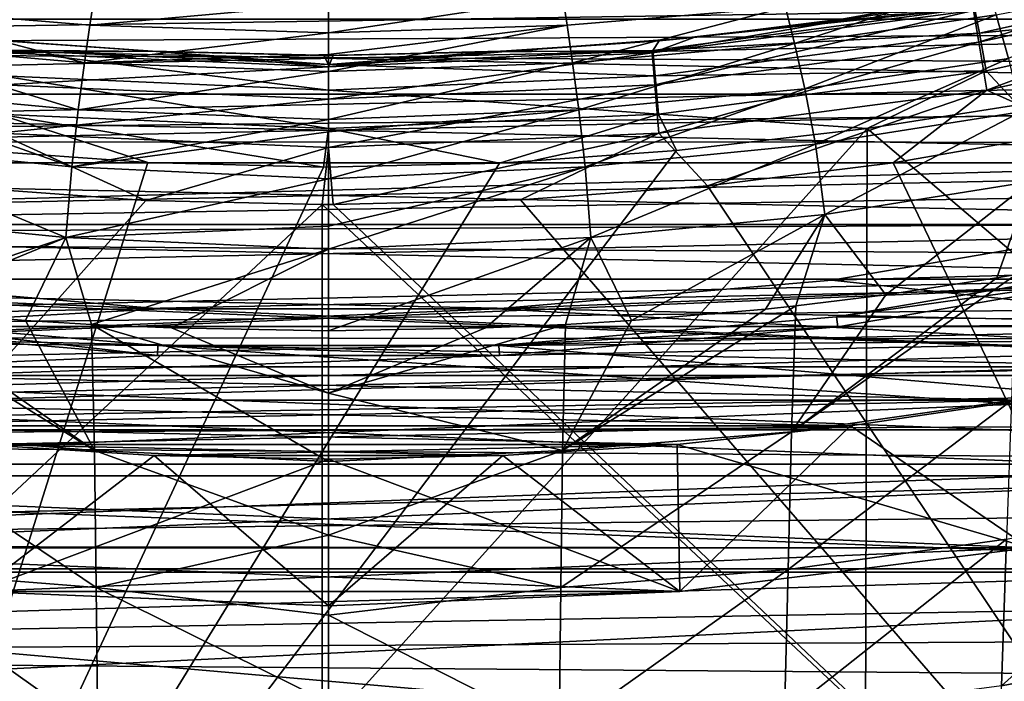
# Model space of a CAD drawing. Units: millimetres. Extents: x -41 to 72, y -74 to 92.
# Drawn here: x 14 to 21, y 6 to 11 of the extents above; entities that cross this region are included whole.
import ezdxf

# ---------------------------------------------------------------- set-up
doc = ezdxf.new("R2010")
doc.units = ezdxf.units.MM
doc.header["$LTSCALE"] = 37.608693
for name, color, linetype in [('1966', 7, 'CONTINUOUS'), ('1971', 7, 'CONTINUOUS'), ('1976', 7, 'CONTINUOUS'), ('2041', 7, 'CONTINUOUS'), ('2044', 7, 'CONTINUOUS'), ('2317', 7, 'CONTINUOUS'), ('2343', 7, 'CONTINUOUS'), ('2345', 7, 'CONTINUOUS'), ('2520', 7, 'CONTINUOUS'), ('2523', 7, 'CONTINUOUS'), ('455', 7, 'CONTINUOUS'), ('458', 7, 'CONTINUOUS'), ('460', 7, 'CONTINUOUS'), ('463', 7, 'CONTINUOUS'), ('470', 7, 'CONTINUOUS'), ('471', 7, 'CONTINUOUS'), ('472', 7, 'CONTINUOUS'), ('473', 7, 'CONTINUOUS'), ('474', 7, 'CONTINUOUS'), ('48', 7, 'CONTINUOUS'), ('49', 7, 'CONTINUOUS'), ('91', 7, 'CONTINUOUS')]:
    doc.layers.add(name, color=color, linetype=linetype)

msp = doc.modelspace()

# ---------------------------------------------------------------- linework, layer by layer
at = {"layer": '1966', "linetype": 'Continuous'}
for points in [[(14.3737, 10.956, 79.5779), (12.8854, 11.0786, 79.5583), (14.4027, 11.1464, 78.6605), (14.3737, 10.956, 79.5779)], [(16, 11.1011, 78.6967), (14.3737, 10.956, 79.5779), (14.4027, 11.1464, 78.6605), (16, 11.1011, 78.6967)], [(14.3372, 10.7004, 80.4785), (12.8243, 10.8327, 80.4664), (12.8854, 11.0786, 79.5583), (14.3372, 10.7004, 80.4785)], [(14.3737, 10.956, 79.5779), (14.3372, 10.7004, 80.4785), (12.8854, 11.0786, 79.5583), (14.3737, 10.956, 79.5779)], [(16, 11.1011, 78.6967), (16, 10.9046, 79.6144), (14.3737, 10.956, 79.5779), (16, 11.1011, 78.6967)], [(16, 10.9046, 79.6144), (14.3372, 10.7004, 80.4785), (14.3737, 10.956, 79.5779), (16, 10.9046, 79.6144)], [(16, 10.9046, 79.6144), (16, 10.7558, 80.1531), (14.3372, 10.7004, 80.4785), (16, 10.9046, 79.6144)], [(14.2954, 10.3797, 81.3607), (12.7545, 10.5232, 81.3567), (12.8243, 10.8327, 80.4664), (14.2954, 10.3797, 81.3607)], [(14.3372, 10.7004, 80.4785), (14.2954, 10.3797, 81.3607), (12.8243, 10.8327, 80.4664), (14.3372, 10.7004, 80.4785)], [(16, 10.7558, 80.1531), (16, 10.6414, 80.5164), (14.3372, 10.7004, 80.4785), (16, 10.7558, 80.1531)], [(16, 10.6414, 80.5164), (14.2954, 10.3797, 81.3607), (14.3372, 10.7004, 80.4785), (16, 10.6414, 80.5164)], [(16, 10.6414, 80.5164), (16, 10.3139, 81.3942), (14.2954, 10.3797, 81.3607), (16, 10.6414, 80.5164)], [(14.2511, 9.9921, 82.2095), (12.6812, 10.1463, 82.2173), (12.7545, 10.5232, 81.3567), (14.2511, 9.9921, 82.2095)], [(14.2954, 10.3797, 81.3607), (14.2511, 9.9921, 82.2095), (12.7545, 10.5232, 81.3567), (14.2954, 10.3797, 81.3607)], [(16, 10.3139, 81.3942), (14.2511, 9.9921, 82.2095), (14.2954, 10.3797, 81.3607), (16, 10.3139, 81.3942)], [(16, 10.3139, 81.3942), (16, 10.2298, 81.5903), (14.2511, 9.9921, 82.2095), (16, 10.3139, 81.3942)], [(16, 10.2298, 81.5903), (16, 9.9094, 82.2557), (14.2511, 9.9921, 82.2095), (16, 10.2298, 81.5903)], [(14.2116, 9.5096, 83.0525), (12.6178, 9.6672, 83.0807), (12.6812, 10.1463, 82.2173), (14.2116, 9.5096, 83.0525)], [(14.2511, 9.9921, 82.2095), (14.2116, 9.5096, 83.0525), (12.6812, 10.1463, 82.2173), (14.2511, 9.9921, 82.2095)], [(16, 9.9094, 82.2557), (14.2116, 9.5096, 83.0525), (14.2511, 9.9921, 82.2095), (16, 9.9094, 82.2557)], [(16, 9.9094, 82.2557), (16, 9.5873, 82.8238), (14.2116, 9.5096, 83.0525), (16, 9.9094, 82.2557)], [(12.6178, 9.6672, 83.0807), (14.2116, 9.5096, 83.0525), (12.8158, 9.0444, 83.9373), (12.6178, 9.6672, 83.0807)], [(16, 9.5873, 82.8238), (16, 9.4308, 83.0731), (14.2116, 9.5096, 83.0525), (16, 9.5873, 82.8238)], [(12.8158, 9.0444, 83.9373), (14.2116, 9.5096, 83.0525), (13.0218, 9.0224, 83.9279), (12.8158, 9.0444, 83.9373)], [(13.0218, 9.0224, 83.9279), (14.2116, 9.5096, 83.0525), (13.9366, 8.9451, 83.8927), (13.0218, 9.0224, 83.9279)], [(13.9366, 8.9451, 83.8927), (14.2116, 9.5096, 83.0525), (14.3859, 8.918, 83.8802), (13.9366, 8.9451, 83.8927)], [(14.2116, 9.5096, 83.0525), (16, 9.4308, 83.0731), (14.3859, 8.918, 83.8802), (14.2116, 9.5096, 83.0525)], [(14.3859, 8.918, 83.8802), (16, 9.4308, 83.0731), (14.9311, 8.8941, 83.8696), (14.3859, 8.918, 83.8802)], [(16, 9.4308, 83.0731), (16, 8.8736, 83.8638), (14.9311, 8.8941, 83.8696), (16, 9.4308, 83.0731)]]:
    msp.add_3dface(points, dxfattribs=at)
at = {"layer": '1971', "linetype": 'Continuous'}
for points in [[(12.8158, 9.0444, 83.9373), (13.0218, 9.0224, 83.9279), (14.405, 8.0603, 84.8745), (12.8158, 9.0444, 83.9373)], [(12.8158, 9.0444, 83.9373), (14.405, 8.0603, 84.8745), (12.8444, 8.1864, 84.9333), (12.8158, 9.0444, 83.9373)], [(13.0218, 9.0224, 83.9279), (13.9366, 8.9451, 83.8927), (14.405, 8.0603, 84.8745), (13.0218, 9.0224, 83.9279)], [(13.9366, 8.9451, 83.8927), (14.3859, 8.918, 83.8802), (14.405, 8.0603, 84.8745), (13.9366, 8.9451, 83.8927)], [(16, 8.4491, 84.3838), (16, 7.984, 84.8904), (14.3859, 8.918, 83.8802), (16, 8.4491, 84.3838)], [(16, 8.4491, 84.3838), (14.3859, 8.918, 83.8802), (14.9311, 8.8941, 83.8696), (16, 8.4491, 84.3838)], [(14.3859, 8.918, 83.8802), (16, 7.984, 84.8904), (14.405, 8.0603, 84.8745), (14.3859, 8.918, 83.8802)], [(16, 8.8736, 83.8638), (16, 8.4491, 84.3838), (14.9311, 8.8941, 83.8696), (16, 8.8736, 83.8638)], [(14.405, 8.0603, 84.8745), (14.4171, 7.1268, 85.7458), (12.8444, 8.1864, 84.9333), (14.405, 8.0603, 84.8745)], [(12.8444, 8.1864, 84.9333), (14.4171, 7.1268, 85.7458), (12.868, 7.2493, 85.8076), (12.8444, 8.1864, 84.9333)], [(16, 7.984, 84.8904), (16, 7.4819, 85.3776), (14.405, 8.0603, 84.8745), (16, 7.984, 84.8904)], [(14.405, 8.0603, 84.8745), (16, 7.4819, 85.3776), (14.4171, 7.1268, 85.7458), (14.405, 8.0603, 84.8745)], [(16, 7.4819, 85.3776), (16, 6.9368, 85.8495), (14.4171, 7.1268, 85.7458), (16, 7.4819, 85.3776)], [(14.4171, 7.1268, 85.7458), (14.4294, 6.1412, 86.5009), (12.868, 7.2493, 85.8076), (14.4171, 7.1268, 85.7458)], [(12.868, 7.2493, 85.8076), (14.4294, 6.1412, 86.5009), (12.8921, 6.2582, 86.5656), (12.868, 7.2493, 85.8076)], [(16, 6.9368, 85.8495), (16, 6.3421, 86.3083), (14.4171, 7.1268, 85.7458), (16, 6.9368, 85.8495)], [(14.4171, 7.1268, 85.7458), (16, 6.3421, 86.3083), (14.4294, 6.1412, 86.5009), (14.4171, 7.1268, 85.7458)]]:
    msp.add_3dface(points, dxfattribs=at)
at = {"layer": '1976', "linetype": 'Continuous'}
for points in [[(4.0603, 10.8019, 93.7627), (27.9612, 11.4162, 93.7573), (4.0386, 11.4195, 93.7573), (4.0603, 10.8019, 93.7627)], [(27.9526, 11.1702, 93.7595), (27.9612, 11.4162, 93.7573), (4.0603, 10.8019, 93.7627), (27.9526, 11.1702, 93.7595)], [(27.9439, 10.9214, 93.7616), (27.9526, 11.1702, 93.7595), (4.0603, 10.8019, 93.7627), (27.9439, 10.9214, 93.7616)], [(27.9351, 10.6696, 93.7638), (27.9439, 10.9214, 93.7616), (4.0603, 10.8019, 93.7627), (27.9351, 10.6696, 93.7638)], [(4.0827, 10.1646, 93.7682), (27.9351, 10.6696, 93.7638), (4.0603, 10.8019, 93.7627), (4.0827, 10.1646, 93.7682)], [(27.9261, 10.4147, 93.7661), (27.9351, 10.6696, 93.7638), (4.0827, 10.1646, 93.7682), (27.9261, 10.4147, 93.7661)], [(27.917, 10.1565, 93.7683), (27.9261, 10.4147, 93.7661), (4.0827, 10.1646, 93.7682), (27.917, 10.1565, 93.7683)], [(4.1058, 9.5089, 93.774), (27.917, 10.1565, 93.7683), (4.0827, 10.1646, 93.7682), (4.1058, 9.5089, 93.774)], [(27.9078, 9.8947, 93.7706), (27.917, 10.1565, 93.7683), (4.1058, 9.5089, 93.774), (27.9078, 9.8947, 93.7706)], [(27.8985, 9.6297, 93.7729), (27.9078, 9.8947, 93.7706), (4.1058, 9.5089, 93.774), (27.8985, 9.6297, 93.7729)], [(27.889, 9.3616, 93.7753), (27.8985, 9.6297, 93.7729), (4.1058, 9.5089, 93.774), (27.889, 9.3616, 93.7753)], [(4.1297, 8.8336, 93.7799), (27.889, 9.3616, 93.7753), (4.1058, 9.5089, 93.774), (4.1297, 8.8336, 93.7799)], [(27.8794, 9.0904, 93.7776), (27.889, 9.3616, 93.7753), (4.1297, 8.8336, 93.7799), (27.8794, 9.0904, 93.7776)], [(27.8697, 8.8159, 93.78), (27.8794, 9.0904, 93.7776), (4.1297, 8.8336, 93.7799), (27.8697, 8.8159, 93.78)], [(4.1545, 8.1353, 93.786), (27.8697, 8.8159, 93.78), (4.1297, 8.8336, 93.7799), (4.1545, 8.1353, 93.786)], [(27.8598, 8.5378, 93.7824), (27.8697, 8.8159, 93.78), (4.1545, 8.1353, 93.786), (27.8598, 8.5378, 93.7824)], [(27.8498, 8.2561, 93.7849), (27.8598, 8.5378, 93.7824), (4.1545, 8.1353, 93.786), (27.8498, 8.2561, 93.7849)], [(27.8396, 7.9704, 93.7874), (27.8498, 8.2561, 93.7849), (4.1545, 8.1353, 93.786), (27.8396, 7.9704, 93.7874)], [(4.1803, 7.4146, 93.7922), (27.8396, 7.9704, 93.7874), (4.1545, 8.1353, 93.786), (4.1803, 7.4146, 93.7922)], [(27.8292, 7.6808, 93.7899), (27.8396, 7.9704, 93.7874), (4.1803, 7.4146, 93.7922), (27.8292, 7.6808, 93.7899)], [(27.8188, 7.3877, 93.7925), (27.8292, 7.6808, 93.7899), (4.1803, 7.4146, 93.7922), (27.8188, 7.3877, 93.7925)], [(4.2069, 6.6712, 93.7987), (27.8188, 7.3877, 93.7925), (4.1803, 7.4146, 93.7922), (4.2069, 6.6712, 93.7987)], [(27.8081, 7.0911, 93.7951), (27.8188, 7.3877, 93.7925), (4.2069, 6.6712, 93.7987), (27.8081, 7.0911, 93.7951)], [(27.7974, 6.7908, 93.7977), (27.8081, 7.0911, 93.7951), (4.2069, 6.6712, 93.7987), (27.7974, 6.7908, 93.7977)], [(27.7865, 6.4866, 93.8003), (27.7974, 6.7908, 93.7977), (4.2069, 6.6712, 93.7987), (27.7865, 6.4866, 93.8003)], [(4.2346, 5.9017, 93.8054), (27.7865, 6.4866, 93.8003), (4.2069, 6.6712, 93.7987), (4.2346, 5.9017, 93.8054)]]:
    msp.add_3dface(points, dxfattribs=at)
at = {"layer": '2041', "linetype": 'Continuous'}
for points in [[(20.5524, 9.2357, 84.015), (20.6862, 9.2585, 84.0243), (19.1556, 8.1864, 84.9333), (20.5524, 9.2357, 84.015)], [(19.1556, 8.1864, 84.9333), (20.6862, 9.2585, 84.0243), (20.6529, 8.399, 85.026), (19.1556, 8.1864, 84.9333)], [(19.7983, 9.1205, 83.9687), (20.5524, 9.2357, 84.015), (19.1556, 8.1864, 84.9333), (19.7983, 9.1205, 83.9687)], [(19.1842, 9.0444, 83.9373), (19.7983, 9.1205, 83.9687), (19.1556, 8.1864, 84.9333), (19.1842, 9.0444, 83.9373)], [(18.9782, 9.0224, 83.9279), (19.1842, 9.0444, 83.9373), (17.595, 8.0603, 84.8745), (18.9782, 9.0224, 83.9279)], [(17.595, 8.0603, 84.8745), (19.1842, 9.0444, 83.9373), (19.1556, 8.1864, 84.9333), (17.595, 8.0603, 84.8745)], [(18.0634, 8.9451, 83.8927), (18.9782, 9.0224, 83.9279), (17.595, 8.0603, 84.8745), (18.0634, 8.9451, 83.8927)], [(17.6141, 8.918, 83.8802), (18.0634, 8.9451, 83.8927), (17.595, 8.0603, 84.8745), (17.6141, 8.918, 83.8802)], [(17.0689, 8.8941, 83.8696), (17.6141, 8.918, 83.8802), (16, 8.4491, 84.3838), (17.0689, 8.8941, 83.8696)], [(17.6141, 8.918, 83.8802), (17.595, 8.0603, 84.8745), (16, 8.4491, 84.3838), (17.6141, 8.918, 83.8802)], [(16, 8.8736, 83.8638), (17.0689, 8.8941, 83.8696), (16, 8.4491, 84.3838), (16, 8.8736, 83.8638)], [(16, 8.4491, 84.3838), (17.595, 8.0603, 84.8745), (16, 7.984, 84.8904), (16, 8.4491, 84.3838)], [(19.132, 7.2493, 85.8076), (19.1556, 8.1864, 84.9333), (20.6529, 8.399, 85.026), (19.132, 7.2493, 85.8076)], [(20.6189, 7.4557, 85.9056), (19.132, 7.2493, 85.8076), (20.6529, 8.399, 85.026), (20.6189, 7.4557, 85.9056)], [(17.5829, 7.1268, 85.7458), (17.595, 8.0603, 84.8745), (19.1556, 8.1864, 84.9333), (17.5829, 7.1268, 85.7458)], [(19.132, 7.2493, 85.8076), (17.5829, 7.1268, 85.7458), (19.1556, 8.1864, 84.9333), (19.132, 7.2493, 85.8076)], [(17.595, 8.0603, 84.8745), (17.5829, 7.1268, 85.7458), (16, 7.4819, 85.3776), (17.595, 8.0603, 84.8745)], [(16, 7.984, 84.8904), (17.595, 8.0603, 84.8745), (16, 7.4819, 85.3776), (16, 7.984, 84.8904)], [(20.5842, 6.4551, 86.6683), (20.6189, 7.4557, 85.9056), (22.0181, 7.7367, 86.0387), (20.5842, 6.4551, 86.6683)], [(21.9743, 6.7229, 86.807), (20.5842, 6.4551, 86.6683), (22.0181, 7.7367, 86.0387), (21.9743, 6.7229, 86.807)], [(16, 7.4819, 85.3776), (17.5829, 7.1268, 85.7458), (16, 6.9368, 85.8495), (16, 7.4819, 85.3776)], [(19.1079, 6.2582, 86.5656), (19.132, 7.2493, 85.8076), (20.6189, 7.4557, 85.9056), (19.1079, 6.2582, 86.5656)], [(20.5842, 6.4551, 86.6683), (19.1079, 6.2582, 86.5656), (20.6189, 7.4557, 85.9056), (20.5842, 6.4551, 86.6683)], [(17.5706, 6.1412, 86.5009), (17.5829, 7.1268, 85.7458), (19.132, 7.2493, 85.8076), (17.5706, 6.1412, 86.5009)], [(19.1079, 6.2582, 86.5656), (17.5706, 6.1412, 86.5009), (19.132, 7.2493, 85.8076), (19.1079, 6.2582, 86.5656)], [(17.5829, 7.1268, 85.7458), (17.5706, 6.1412, 86.5009), (16, 6.9368, 85.8495), (17.5829, 7.1268, 85.7458)], [(16, 6.9368, 85.8495), (17.5706, 6.1412, 86.5009), (16, 6.3421, 86.3083), (16, 6.9368, 85.8495)], [(20.5495, 5.42, 87.321), (20.5842, 6.4551, 86.6683), (21.9743, 6.7229, 86.807), (20.5495, 5.42, 87.321)], [(21.9303, 5.6709, 87.4633), (20.5495, 5.42, 87.321), (21.9743, 6.7229, 86.807), (21.9303, 5.6709, 87.4633)]]:
    msp.add_3dface(points, dxfattribs=at)
at = {"layer": '2044', "linetype": 'Continuous'}
for points in [[(21.7994, 11.2731, 80.4815), (20.6324, 10.7301, 81.3694), (20.5496, 11.0265, 80.4678), (21.7994, 11.2731, 80.4815)], [(20.4772, 11.2609, 79.5494), (19.1757, 10.8327, 80.4664), (19.1146, 11.0786, 79.5583), (20.4772, 11.2609, 79.5494)], [(20.5496, 11.0265, 80.4678), (19.1757, 10.8327, 80.4664), (20.4772, 11.2609, 79.5494), (20.5496, 11.0265, 80.4678)], [(17.6263, 10.956, 79.5779), (16, 10.9046, 79.6144), (17.5973, 11.1464, 78.6605), (17.6263, 10.956, 79.5779)], [(16, 10.9046, 79.6144), (16, 11.1011, 78.6967), (17.5973, 11.1464, 78.6605), (16, 10.9046, 79.6144)], [(19.1146, 11.0786, 79.5583), (17.6263, 10.956, 79.5779), (17.5973, 11.1464, 78.6605), (19.1146, 11.0786, 79.5583)], [(19.1146, 11.0786, 79.5583), (17.6628, 10.7004, 80.4785), (17.6263, 10.956, 79.5779), (19.1146, 11.0786, 79.5583)], [(19.1757, 10.8327, 80.4664), (17.6628, 10.7004, 80.4785), (19.1146, 11.0786, 79.5583), (19.1757, 10.8327, 80.4664)], [(20.5496, 11.0265, 80.4678), (19.2455, 10.5232, 81.3567), (19.1757, 10.8327, 80.4664), (20.5496, 11.0265, 80.4678)], [(20.6324, 10.7301, 81.3694), (19.2455, 10.5232, 81.3567), (20.5496, 11.0265, 80.4678), (20.6324, 10.7301, 81.3694)], [(17.6628, 10.7004, 80.4785), (16, 10.6414, 80.5164), (17.6263, 10.956, 79.5779), (17.6628, 10.7004, 80.4785)], [(16, 10.6414, 80.5164), (16, 10.7558, 80.1531), (17.6263, 10.956, 79.5779), (16, 10.6414, 80.5164)], [(17.6263, 10.956, 79.5779), (16, 10.7558, 80.1531), (16, 10.9046, 79.6144), (17.6263, 10.956, 79.5779)], [(19.1757, 10.8327, 80.4664), (17.7046, 10.3797, 81.3607), (17.6628, 10.7004, 80.4785), (19.1757, 10.8327, 80.4664)], [(19.2455, 10.5232, 81.3567), (17.7046, 10.3797, 81.3607), (19.1757, 10.8327, 80.4664), (19.2455, 10.5232, 81.3567)], [(17.7046, 10.3797, 81.3607), (16, 10.3139, 81.3942), (17.6628, 10.7004, 80.4785), (17.7046, 10.3797, 81.3607)], [(16, 10.3139, 81.3942), (16, 10.6414, 80.5164), (17.6628, 10.7004, 80.4785), (16, 10.3139, 81.3942)], [(20.6324, 10.7301, 81.3694), (19.3188, 10.1463, 82.2173), (19.2455, 10.5232, 81.3567), (20.6324, 10.7301, 81.3694)], [(20.718, 10.3656, 82.2449), (19.3188, 10.1463, 82.2173), (20.6324, 10.7301, 81.3694), (20.718, 10.3656, 82.2449)], [(19.2455, 10.5232, 81.3567), (17.7489, 9.9921, 82.2095), (17.7046, 10.3797, 81.3607), (19.2455, 10.5232, 81.3567)], [(19.3188, 10.1463, 82.2173), (17.7489, 9.9921, 82.2095), (19.2455, 10.5232, 81.3567), (19.3188, 10.1463, 82.2173)], [(17.7489, 9.9921, 82.2095), (16, 9.9094, 82.2557), (17.7046, 10.3797, 81.3607), (17.7489, 9.9921, 82.2095)], [(16, 9.9094, 82.2557), (16, 10.2298, 81.5903), (17.7046, 10.3797, 81.3607), (16, 9.9094, 82.2557)], [(17.7046, 10.3797, 81.3607), (16, 10.2298, 81.5903), (16, 10.3139, 81.3942), (17.7046, 10.3797, 81.3607)], [(20.718, 10.3656, 82.2449), (19.3822, 9.6672, 83.0807), (19.3188, 10.1463, 82.2173), (20.718, 10.3656, 82.2449)], [(20.7882, 9.8905, 83.1315), (19.3822, 9.6672, 83.0807), (20.718, 10.3656, 82.2449), (20.7882, 9.8905, 83.1315)], [(19.3188, 10.1463, 82.2173), (17.7884, 9.5096, 83.0525), (17.7489, 9.9921, 82.2095), (19.3188, 10.1463, 82.2173)], [(19.3822, 9.6672, 83.0807), (17.7884, 9.5096, 83.0525), (19.3188, 10.1463, 82.2173), (19.3822, 9.6672, 83.0807)], [(17.7884, 9.5096, 83.0525), (16, 9.4308, 83.0731), (17.7489, 9.9921, 82.2095), (17.7884, 9.5096, 83.0525)], [(16, 9.4308, 83.0731), (16, 9.5873, 82.8238), (17.7489, 9.9921, 82.2095), (16, 9.4308, 83.0731)], [(17.7489, 9.9921, 82.2095), (16, 9.5873, 82.8238), (16, 9.9094, 82.2557), (17.7489, 9.9921, 82.2095)], [(20.7882, 9.8905, 83.1315), (19.7983, 9.1205, 83.9687), (19.3822, 9.6672, 83.0807), (20.7882, 9.8905, 83.1315)], [(20.5524, 9.2357, 84.015), (19.7983, 9.1205, 83.9687), (20.7882, 9.8905, 83.1315), (20.5524, 9.2357, 84.015)], [(20.6862, 9.2585, 84.0243), (20.5524, 9.2357, 84.015), (20.7882, 9.8905, 83.1315), (20.6862, 9.2585, 84.0243)], [(19.3822, 9.6672, 83.0807), (18.0634, 8.9451, 83.8927), (17.7884, 9.5096, 83.0525), (19.3822, 9.6672, 83.0807)], [(18.9782, 9.0224, 83.9279), (18.0634, 8.9451, 83.8927), (19.3822, 9.6672, 83.0807), (18.9782, 9.0224, 83.9279)], [(19.1842, 9.0444, 83.9373), (18.9782, 9.0224, 83.9279), (19.3822, 9.6672, 83.0807), (19.1842, 9.0444, 83.9373)], [(19.7983, 9.1205, 83.9687), (19.1842, 9.0444, 83.9373), (19.3822, 9.6672, 83.0807), (19.7983, 9.1205, 83.9687)], [(17.0689, 8.8941, 83.8696), (16, 8.8736, 83.8638), (17.7884, 9.5096, 83.0525), (17.0689, 8.8941, 83.8696)], [(17.7884, 9.5096, 83.0525), (16, 8.8736, 83.8638), (16, 9.4308, 83.0731), (17.7884, 9.5096, 83.0525)], [(17.6141, 8.918, 83.8802), (17.0689, 8.8941, 83.8696), (17.7884, 9.5096, 83.0525), (17.6141, 8.918, 83.8802)], [(18.0634, 8.9451, 83.8927), (17.6141, 8.918, 83.8802), (17.7884, 9.5096, 83.0525), (18.0634, 8.9451, 83.8927)]]:
    msp.add_3dface(points, dxfattribs=at)
at = {"layer": '2317', "linetype": 'Continuous'}
for points in [[(20.6955, 10.4129, 21.5382), (19.6695, 10.2519, 21.5479), (27.0313, 3.9842, 21.4127), (20.6955, 10.4129, 21.5382)], [(18.3703, 10.1026, 21.5567), (12.2608, 2.0373, 21.5189), (19.6695, 10.2519, 21.5479), (18.3703, 10.1026, 21.5567)], [(19.6695, 10.2519, 21.5479), (12.2608, 2.0373, 21.5189), (19.6464, 2.0259, 21.5196), (19.6695, 10.2519, 21.5479)], [(19.6695, 10.2519, 21.5479), (19.6464, 2.0259, 21.5196), (27.0313, 3.9842, 21.4127), (19.6695, 10.2519, 21.5479)], [(13.5666, 10.1083, 21.5564), (12.2608, 2.0373, 21.5189), (14.7695, 10.0203, 21.5613), (13.5666, 10.1083, 21.5564)], [(17.1649, 10.0175, 21.5615), (12.2608, 2.0373, 21.5189), (18.3703, 10.1026, 21.5567), (17.1649, 10.0175, 21.5615)], [(14.7695, 10.0203, 21.5613), (12.2608, 2.0373, 21.5189), (15.9667, 9.9884, 21.563), (14.7695, 10.0203, 21.5613)], [(15.9667, 9.9884, 21.563), (12.2608, 2.0373, 21.5189), (17.1649, 10.0175, 21.5615), (15.9667, 9.9884, 21.563)]]:
    msp.add_3dface(points, dxfattribs=at)
at = {"layer": '2343', "linetype": 'Continuous'}
for points in [[(21.1031, 10.236, 18.9938), (23.2416, 2.9124, 18.9424), (19.8481, 10.0182, 19.0065), (21.1031, 10.236, 18.9938)], [(19.8481, 10.0182, 19.0065), (23.2416, 2.9124, 18.9424), (18.5824, 9.8615, 19.0156), (19.8481, 10.0182, 19.0065)], [(18.5824, 9.8615, 19.0156), (23.2416, 2.9124, 18.9424), (17.3092, 9.7665, 19.0212), (18.5824, 9.8615, 19.0156)], [(14.7559, 9.7633, 19.0214), (8.6742, 2.9323, 18.9411), (13.4825, 9.8552, 19.016), (14.7559, 9.7633, 19.0214)], [(15.9579, 9.7339, 19.0231), (8.6742, 2.9323, 18.9411), (14.7559, 9.7633, 19.0214), (15.9579, 9.7339, 19.0231)], [(15.9579, 1.9875, 18.9939), (8.6742, 2.9323, 18.9411), (15.9579, 9.7339, 19.0231), (15.9579, 1.9875, 18.9939)], [(15.9579, 1.9875, 18.9939), (15.9579, 9.7339, 19.0231), (23.2416, 2.9124, 18.9424), (15.9579, 1.9875, 18.9939)], [(23.2416, 2.9124, 18.9424), (15.9579, 9.7339, 19.0231), (16.0326, 9.7339, 19.0231), (23.2416, 2.9124, 18.9424)], [(17.3092, 9.7665, 19.0212), (23.2416, 2.9124, 18.9424), (16.0326, 9.7339, 19.0231), (17.3092, 9.7665, 19.0212)]]:
    msp.add_3dface(points, dxfattribs=at)
at = {"layer": '2345', "linetype": 'Continuous'}
for points in [[(19.3807, 10.9773, 20.7871), (21.5222, 11.3612, 20.7646), (19.7079, 11.0237, 20.0224), (19.3807, 10.9773, 20.7871)], [(18.4882, 10.8729, 20.0316), (19.3807, 10.9773, 20.7871), (19.7079, 11.0237, 20.0224), (18.4882, 10.8729, 20.0316)], [(18.254, 10.8508, 20.7946), (19.3807, 10.9773, 20.7871), (18.4882, 10.8729, 20.0316), (18.254, 10.8508, 20.7946)], [(17.2615, 10.7815, 20.0372), (18.254, 10.8508, 20.7946), (18.4882, 10.8729, 20.0316), (17.2615, 10.7815, 20.0372)], [(13.5744, 10.8668, 20.032), (13.6847, 10.8564, 20.7942), (14.8012, 10.7785, 20.0374), (13.5744, 10.8668, 20.032)], [(13.6847, 10.8564, 20.7942), (14.8272, 10.7773, 20.7992), (14.8012, 10.7785, 20.0374), (13.6847, 10.8564, 20.7942)], [(17.1092, 10.7744, 20.7994), (18.254, 10.8508, 20.7946), (17.2615, 10.7815, 20.0372), (17.1092, 10.7744, 20.7994)], [(14.8272, 10.7773, 20.7992), (15.9678, 10.75, 20.801), (14.8012, 10.7785, 20.0374), (14.8272, 10.7773, 20.7992)], [(14.8012, 10.7785, 20.0374), (15.9678, 10.75, 20.801), (16.0314, 10.75, 20.0391), (14.8012, 10.7785, 20.0374)], [(15.9678, 10.75, 20.801), (17.1092, 10.7744, 20.7994), (16.0314, 10.75, 20.0391), (15.9678, 10.75, 20.801)], [(16.0314, 10.75, 20.0391), (17.1092, 10.7744, 20.7994), (17.2615, 10.7815, 20.0372), (16.0314, 10.75, 20.0391)]]:
    msp.add_3dface(points, dxfattribs=at)
at = {"layer": '2520', "linetype": 'Continuous'}
for points in [[(21.5222, 11.3612, 20.7646), (19.3807, 10.9773, 20.7871), (20.4016, 11.074, 21.0782), (21.5222, 11.3612, 20.7646)], [(20.4346, 10.9016, 21.3304), (22.6089, 11.3846, 21.302), (20.4016, 11.074, 21.0782), (20.4346, 10.9016, 21.3304)], [(20.4346, 10.9016, 21.3304), (22.6788, 11.1332, 21.4644), (22.6089, 11.3846, 21.302), (20.4346, 10.9016, 21.3304)], [(18.254, 10.8508, 20.7946), (18.2093, 10.785, 21.0954), (20.4016, 11.074, 21.0782), (18.254, 10.8508, 20.7946)], [(18.2093, 10.785, 21.0954), (20.4346, 10.9016, 21.3304), (20.4016, 11.074, 21.0782), (18.2093, 10.785, 21.0954)], [(19.3807, 10.9773, 20.7871), (18.254, 10.8508, 20.7946), (20.4016, 11.074, 21.0782), (19.3807, 10.9773, 20.7871)], [(20.4815, 10.6449, 21.4928), (22.6788, 11.1332, 21.4644), (20.4346, 10.9016, 21.3304), (20.4815, 10.6449, 21.4928)], [(20.4815, 10.6449, 21.4928), (20.6955, 10.4129, 21.5382), (22.6788, 11.1332, 21.4644), (20.4815, 10.6449, 21.4928)], [(18.2259, 10.6103, 21.3477), (20.4346, 10.9016, 21.3304), (18.2093, 10.785, 21.0954), (18.2259, 10.6103, 21.3477)], [(18.2259, 10.6103, 21.3477), (20.4815, 10.6449, 21.4928), (20.4346, 10.9016, 21.3304), (18.2259, 10.6103, 21.3477)], [(14.8272, 10.7773, 20.7992), (13.6847, 10.8564, 20.7942), (13.7906, 10.7851, 21.0954), (14.8272, 10.7773, 20.7992)], [(18.254, 10.8508, 20.7946), (17.1092, 10.7744, 20.7994), (18.2093, 10.785, 21.0954), (18.254, 10.8508, 20.7946)], [(13.774, 10.6103, 21.3477), (15.9999, 10.5128, 21.3535), (13.7906, 10.7851, 21.0954), (13.774, 10.6103, 21.3477)], [(14.8272, 10.7773, 20.7992), (13.7906, 10.7851, 21.0954), (15.9999, 10.6884, 21.1012), (14.8272, 10.7773, 20.7992)], [(13.7906, 10.7851, 21.0954), (15.9999, 10.5128, 21.3535), (15.9999, 10.6884, 21.1012), (13.7906, 10.7851, 21.0954)], [(15.9678, 10.75, 20.801), (14.8272, 10.7773, 20.7992), (15.9999, 10.6884, 21.1012), (15.9678, 10.75, 20.801)], [(17.1092, 10.7744, 20.7994), (15.9678, 10.75, 20.801), (15.9999, 10.6884, 21.1012), (17.1092, 10.7744, 20.7994)], [(17.1092, 10.7744, 20.7994), (15.9999, 10.6884, 21.1012), (18.2093, 10.785, 21.0954), (17.1092, 10.7744, 20.7994)], [(15.9999, 10.6884, 21.1012), (18.2259, 10.6103, 21.3477), (18.2093, 10.785, 21.0954), (15.9999, 10.6884, 21.1012)], [(15.9999, 10.5128, 21.3535), (18.2259, 10.6103, 21.3477), (15.9999, 10.6884, 21.1012), (15.9999, 10.5128, 21.3535)], [(13.7504, 10.3504, 21.5101), (15.9999, 10.2519, 21.5159), (13.774, 10.6103, 21.3477), (13.7504, 10.3504, 21.5101)], [(13.774, 10.6103, 21.3477), (15.9999, 10.2519, 21.5159), (15.9999, 10.5128, 21.3535), (13.774, 10.6103, 21.3477)], [(15.9999, 10.5128, 21.3535), (18.2494, 10.3504, 21.5101), (18.2259, 10.6103, 21.3477), (15.9999, 10.5128, 21.3535)], [(18.2494, 10.3504, 21.5101), (20.4815, 10.6449, 21.4928), (18.2259, 10.6103, 21.3477), (18.2494, 10.3504, 21.5101)], [(18.2494, 10.3504, 21.5101), (19.6695, 10.2519, 21.5479), (20.4815, 10.6449, 21.4928), (18.2494, 10.3504, 21.5101)], [(19.6695, 10.2519, 21.5479), (20.6955, 10.4129, 21.5382), (20.4815, 10.6449, 21.4928), (19.6695, 10.2519, 21.5479)], [(15.9999, 10.2519, 21.5159), (18.2494, 10.3504, 21.5101), (15.9999, 10.5128, 21.3535), (15.9999, 10.2519, 21.5159)], [(13.5666, 10.1083, 21.5564), (14.7695, 10.0203, 21.5613), (13.7504, 10.3504, 21.5101), (13.5666, 10.1083, 21.5564)], [(14.7695, 10.0203, 21.5613), (15.9667, 9.9884, 21.563), (13.7504, 10.3504, 21.5101), (14.7695, 10.0203, 21.5613)], [(13.7504, 10.3504, 21.5101), (15.9667, 9.9884, 21.563), (15.9999, 10.2519, 21.5159), (13.7504, 10.3504, 21.5101)], [(15.9999, 10.2519, 21.5159), (17.1649, 10.0175, 21.5615), (18.2494, 10.3504, 21.5101), (15.9999, 10.2519, 21.5159)], [(17.1649, 10.0175, 21.5615), (18.3703, 10.1026, 21.5567), (18.2494, 10.3504, 21.5101), (17.1649, 10.0175, 21.5615)], [(18.3703, 10.1026, 21.5567), (19.6695, 10.2519, 21.5479), (18.2494, 10.3504, 21.5101), (18.3703, 10.1026, 21.5567)], [(15.9667, 9.9884, 21.563), (17.1649, 10.0175, 21.5615), (15.9999, 10.2519, 21.5159), (15.9667, 9.9884, 21.563)]]:
    msp.add_3dface(points, dxfattribs=at)
at = {"layer": '2523', "linetype": 'Continuous'}
for points in [[(22.5513, 11.5349, 19.5988), (20.4304, 10.8397, 19.2975), (20.3954, 11.0573, 19.6276), (22.5513, 11.5349, 19.5988)], [(22.6036, 11.3208, 19.2688), (20.4304, 10.8397, 19.2975), (22.5513, 11.5349, 19.5988), (22.6036, 11.3208, 19.2688)], [(22.6036, 11.3208, 19.2688), (20.4855, 10.5143, 19.077), (20.4304, 10.8397, 19.2975), (22.6036, 11.3208, 19.2688)], [(22.6858, 11.0012, 19.0483), (20.4855, 10.5143, 19.077), (22.6036, 11.3208, 19.2688), (22.6858, 11.0012, 19.0483)], [(19.7079, 11.0237, 20.0224), (20.3954, 11.0573, 19.6276), (18.2061, 10.7692, 19.6451), (19.7079, 11.0237, 20.0224)], [(20.3954, 11.0573, 19.6276), (18.2237, 10.5496, 19.315), (18.2061, 10.7692, 19.6451), (20.3954, 11.0573, 19.6276)], [(18.4882, 10.8729, 20.0316), (19.7079, 11.0237, 20.0224), (18.2061, 10.7692, 19.6451), (18.4882, 10.8729, 20.0316)], [(20.4304, 10.8397, 19.2975), (18.2237, 10.5496, 19.315), (20.3954, 11.0573, 19.6276), (20.4304, 10.8397, 19.2975)], [(22.6858, 11.0012, 19.0483), (21.1031, 10.236, 18.9938), (20.4855, 10.5143, 19.077), (22.6858, 11.0012, 19.0483)], [(17.2615, 10.7815, 20.0372), (18.4882, 10.8729, 20.0316), (18.2061, 10.7692, 19.6451), (17.2615, 10.7815, 20.0372)], [(13.5744, 10.8668, 20.032), (14.8012, 10.7785, 20.0374), (13.7939, 10.7692, 19.6451), (13.5744, 10.8668, 20.032)], [(20.4304, 10.8397, 19.2975), (18.2513, 10.2207, 19.0945), (18.2237, 10.5496, 19.315), (20.4304, 10.8397, 19.2975)], [(20.4855, 10.5143, 19.077), (18.2513, 10.2207, 19.0945), (20.4304, 10.8397, 19.2975), (20.4855, 10.5143, 19.077)], [(16, 10.6729, 19.651), (13.7764, 10.5496, 19.315), (13.7939, 10.7692, 19.6451), (16, 10.6729, 19.651)], [(14.8012, 10.7785, 20.0374), (16, 10.6729, 19.651), (13.7939, 10.7692, 19.6451), (14.8012, 10.7785, 20.0374)], [(14.8012, 10.7785, 20.0374), (16.0314, 10.75, 20.0391), (16, 10.6729, 19.651), (14.8012, 10.7785, 20.0374)], [(16.0314, 10.75, 20.0391), (17.2615, 10.7815, 20.0372), (16, 10.6729, 19.651), (16.0314, 10.75, 20.0391)], [(17.2615, 10.7815, 20.0372), (18.2061, 10.7692, 19.6451), (16, 10.6729, 19.651), (17.2615, 10.7815, 20.0372)], [(18.2237, 10.5496, 19.315), (16, 10.4526, 19.3209), (18.2061, 10.7692, 19.6451), (18.2237, 10.5496, 19.315)], [(18.2061, 10.7692, 19.6451), (16, 10.4526, 19.3209), (16, 10.6729, 19.651), (18.2061, 10.7692, 19.6451)], [(16, 10.4526, 19.3209), (13.7764, 10.5496, 19.315), (16, 10.6729, 19.651), (16, 10.4526, 19.3209)], [(16, 10.4526, 19.3209), (13.7487, 10.2207, 19.0945), (13.7764, 10.5496, 19.315), (16, 10.4526, 19.3209)], [(18.2513, 10.2207, 19.0945), (16, 10.1226, 19.1004), (18.2237, 10.5496, 19.315), (18.2513, 10.2207, 19.0945)], [(18.2237, 10.5496, 19.315), (16, 10.1226, 19.1004), (16, 10.4526, 19.3209), (18.2237, 10.5496, 19.315)], [(20.4855, 10.5143, 19.077), (18.5824, 9.8615, 19.0156), (18.2513, 10.2207, 19.0945), (20.4855, 10.5143, 19.077)], [(19.8481, 10.0182, 19.0065), (18.5824, 9.8615, 19.0156), (20.4855, 10.5143, 19.077), (19.8481, 10.0182, 19.0065)], [(21.1031, 10.236, 18.9938), (19.8481, 10.0182, 19.0065), (20.4855, 10.5143, 19.077), (21.1031, 10.236, 18.9938)], [(16, 10.1226, 19.1004), (13.7487, 10.2207, 19.0945), (16, 10.4526, 19.3209), (16, 10.1226, 19.1004)], [(14.7559, 9.7633, 19.0214), (13.4825, 9.8552, 19.016), (13.7487, 10.2207, 19.0945), (14.7559, 9.7633, 19.0214)], [(16, 10.1226, 19.1004), (14.7559, 9.7633, 19.0214), (13.7487, 10.2207, 19.0945), (16, 10.1226, 19.1004)], [(18.2513, 10.2207, 19.0945), (16.0326, 9.7339, 19.0231), (16, 10.1226, 19.1004), (18.2513, 10.2207, 19.0945)], [(17.3092, 9.7665, 19.0212), (16.0326, 9.7339, 19.0231), (18.2513, 10.2207, 19.0945), (17.3092, 9.7665, 19.0212)], [(18.5824, 9.8615, 19.0156), (17.3092, 9.7665, 19.0212), (18.2513, 10.2207, 19.0945), (18.5824, 9.8615, 19.0156)], [(15.9579, 9.7339, 19.0231), (14.7559, 9.7633, 19.0214), (16, 10.1226, 19.1004), (15.9579, 9.7339, 19.0231)], [(16.0326, 9.7339, 19.0231), (15.9579, 9.7339, 19.0231), (16, 10.1226, 19.1004), (16.0326, 9.7339, 19.0231)]]:
    msp.add_3dface(points, dxfattribs=at)
at = {"layer": '455', "color": 2, "linetype": 'Continuous'}
for points in [[(4.4671, 10.4855, 8.5), (3.3941, 10.9982, 8.5), (27.5329, 10.4855, 8.5), (4.4671, 10.4855, 8.5)], [(27.5329, 10.4855, 8.5), (3.3941, 10.9982, 8.5), (28.6059, 10.9982, 8.5), (27.5329, 10.4855, 8.5)], [(5.5597, 10.0192, 8.5), (4.4671, 10.4855, 8.5), (26.4403, 10.0192, 8.5), (5.5597, 10.0192, 8.5)], [(26.4403, 10.0192, 8.5), (4.4671, 10.4855, 8.5), (27.5329, 10.4855, 8.5), (26.4403, 10.0192, 8.5)], [(6.6724, 9.5994, 8.5), (5.5597, 10.0192, 8.5), (25.3276, 9.5994, 8.5), (6.6724, 9.5994, 8.5)], [(25.3276, 9.5994, 8.5), (5.5597, 10.0192, 8.5), (26.4403, 10.0192, 8.5), (25.3276, 9.5994, 8.5)], [(7.8007, 9.2274, 8.5), (6.6724, 9.5994, 8.5), (24.1993, 9.2274, 8.5), (7.8007, 9.2274, 8.5)], [(24.1993, 9.2274, 8.5), (6.6724, 9.5994, 8.5), (25.3276, 9.5994, 8.5), (24.1993, 9.2274, 8.5)], [(8.9449, 8.9034, 8.5), (7.8007, 9.2274, 8.5), (23.0551, 8.9034, 8.5), (8.9449, 8.9034, 8.5)], [(23.0551, 8.9034, 8.5), (7.8007, 9.2274, 8.5), (24.1993, 9.2274, 8.5), (23.0551, 8.9034, 8.5)], [(10.1007, 8.6285, 8.5), (8.9449, 8.9034, 8.5), (21.8993, 8.6285, 8.5), (10.1007, 8.6285, 8.5)], [(21.8993, 8.6285, 8.5), (8.9449, 8.9034, 8.5), (23.0551, 8.9034, 8.5), (21.8993, 8.6285, 8.5)], [(11.2682, 8.4028, 8.5), (10.1007, 8.6285, 8.5), (20.7318, 8.4028, 8.5), (11.2682, 8.4028, 8.5)], [(20.7318, 8.4028, 8.5), (10.1007, 8.6285, 8.5), (21.8993, 8.6285, 8.5), (20.7318, 8.4028, 8.5)], [(12.4433, 8.2268, 8.5), (11.2682, 8.4028, 8.5), (19.5567, 8.2268, 8.5), (12.4433, 8.2268, 8.5)], [(19.5567, 8.2268, 8.5), (11.2682, 8.4028, 8.5), (20.7318, 8.4028, 8.5), (19.5567, 8.2268, 8.5)], [(13.6255, 8.1009, 8.5), (12.4433, 8.2268, 8.5), (18.3745, 8.1009, 8.5), (13.6255, 8.1009, 8.5)], [(18.3745, 8.1009, 8.5), (12.4433, 8.2268, 8.5), (19.5567, 8.2268, 8.5), (18.3745, 8.1009, 8.5)], [(14.8116, 8.0252, 8.5), (13.6255, 8.1009, 8.5), (17.1884, 8.0252, 8.5), (14.8116, 8.0252, 8.5)], [(17.1884, 8.0252, 8.5), (13.6255, 8.1009, 8.5), (18.3745, 8.1009, 8.5), (17.1884, 8.0252, 8.5)], [(16, 8, 8.5), (14.8116, 8.0252, 8.5), (17.1884, 8.0252, 8.5), (16, 8, 8.5)]]:
    msp.add_3dface(points, dxfattribs=at)
at = {"layer": '458', "color": 2, "linetype": 'Continuous'}
for points in [[(21.688, 9.606, 10.5), (19.4293, 9.2187, 10.5), (27.6489, 9.4425, 10.5), (21.688, 9.606, 10.5)], [(27.6489, 9.4425, 10.5), (17.1458, 9.0244, 10.5), (6.584, 8.5712, 10.5), (27.6489, 9.4425, 10.5)], [(25.416, 8.5712, 10.5), (27.6489, 9.4425, 10.5), (6.584, 8.5712, 10.5), (25.416, 8.5712, 10.5)], [(19.4293, 9.2187, 10.5), (17.1458, 9.0244, 10.5), (27.6489, 9.4425, 10.5), (19.4293, 9.2187, 10.5)], [(14.8542, 9.0244, 10.5), (12.5707, 9.2187, 10.5), (6.584, 8.5712, 10.5), (14.8542, 9.0244, 10.5)], [(17.1458, 9.0244, 10.5), (14.8542, 9.0244, 10.5), (6.584, 8.5712, 10.5), (17.1458, 9.0244, 10.5)], [(8.8812, 7.8873, 10.5), (25.416, 8.5712, 10.5), (6.584, 8.5712, 10.5), (8.8812, 7.8873, 10.5)], [(23.1188, 7.8873, 10.5), (25.416, 8.5712, 10.5), (8.8812, 7.8873, 10.5), (23.1188, 7.8873, 10.5)], [(11.227, 7.3955, 10.5), (23.1188, 7.8873, 10.5), (8.8812, 7.8873, 10.5), (11.227, 7.3955, 10.5)], [(20.773, 7.3955, 10.5), (23.1188, 7.8873, 10.5), (11.227, 7.3955, 10.5), (20.773, 7.3955, 10.5)], [(13.6053, 7.0991, 10.5), (20.773, 7.3955, 10.5), (11.227, 7.3955, 10.5), (13.6053, 7.0991, 10.5)], [(18.3947, 7.0991, 10.5), (20.773, 7.3955, 10.5), (13.6053, 7.0991, 10.5), (18.3947, 7.0991, 10.5)], [(16, 7, 10.5), (18.3947, 7.0991, 10.5), (13.6053, 7.0991, 10.5), (16, 7, 10.5)]]:
    msp.add_3dface(points, dxfattribs=at)
at = {"layer": '460', "color": 2, "linetype": 'Continuous'}
for points in [[(21.688, 9.606, 12.5), (27.6489, 9.4425, 12.5), (19.4293, 9.2187, 12.5), (21.688, 9.606, 12.5)], [(6.584, 8.5712, 12.5), (4.3511, 9.4425, 12.5), (25.416, 8.5712, 12.5), (6.584, 8.5712, 12.5)], [(25.416, 8.5712, 12.5), (4.3511, 9.4425, 12.5), (14.8542, 9.0244, 12.5), (25.416, 8.5712, 12.5)], [(14.8542, 9.0244, 12.5), (4.3511, 9.4425, 12.5), (12.5707, 9.2187, 12.5), (14.8542, 9.0244, 12.5)], [(27.6489, 9.4425, 12.5), (25.416, 8.5712, 12.5), (19.4293, 9.2187, 12.5), (27.6489, 9.4425, 12.5)], [(19.4293, 9.2187, 12.5), (25.416, 8.5712, 12.5), (17.1458, 9.0244, 12.5), (19.4293, 9.2187, 12.5)], [(17.1458, 9.0244, 12.5), (25.416, 8.5712, 12.5), (14.8542, 9.0244, 12.5), (17.1458, 9.0244, 12.5)], [(8.8812, 7.8873, 12.5), (6.584, 8.5712, 12.5), (23.1188, 7.8873, 12.5), (8.8812, 7.8873, 12.5)], [(23.1188, 7.8873, 12.5), (6.584, 8.5712, 12.5), (25.416, 8.5712, 12.5), (23.1188, 7.8873, 12.5)], [(11.227, 7.3955, 12.5), (8.8812, 7.8873, 12.5), (20.773, 7.3955, 12.5), (11.227, 7.3955, 12.5)], [(20.773, 7.3955, 12.5), (8.8812, 7.8873, 12.5), (23.1188, 7.8873, 12.5), (20.773, 7.3955, 12.5)], [(13.6053, 7.0991, 12.5), (11.227, 7.3955, 12.5), (18.3947, 7.0991, 12.5), (13.6053, 7.0991, 12.5)], [(18.3947, 7.0991, 12.5), (11.227, 7.3955, 12.5), (20.773, 7.3955, 12.5), (18.3947, 7.0991, 12.5)], [(16, 7, 12.5), (13.6053, 7.0991, 12.5), (18.3947, 7.0991, 12.5), (16, 7, 12.5)]]:
    msp.add_3dface(points, dxfattribs=at)
at = {"layer": '463', "color": 2, "linetype": 'Continuous'}
for points in [[(4.4671, 10.4855, 14.5), (28.6059, 10.9982, 14.5), (3.3941, 10.9982, 14.5), (4.4671, 10.4855, 14.5)], [(27.5329, 10.4855, 14.5), (28.6059, 10.9982, 14.5), (4.4671, 10.4855, 14.5), (27.5329, 10.4855, 14.5)], [(5.5597, 10.0192, 14.5), (27.5329, 10.4855, 14.5), (4.4671, 10.4855, 14.5), (5.5597, 10.0192, 14.5)], [(26.4403, 10.0192, 14.5), (27.5329, 10.4855, 14.5), (5.5597, 10.0192, 14.5), (26.4403, 10.0192, 14.5)], [(6.6724, 9.5994, 14.5), (26.4403, 10.0192, 14.5), (5.5597, 10.0192, 14.5), (6.6724, 9.5994, 14.5)], [(25.3276, 9.5994, 14.5), (26.4403, 10.0192, 14.5), (6.6724, 9.5994, 14.5), (25.3276, 9.5994, 14.5)], [(7.8007, 9.2274, 14.5), (25.3276, 9.5994, 14.5), (6.6724, 9.5994, 14.5), (7.8007, 9.2274, 14.5)], [(24.1993, 9.2274, 14.5), (25.3276, 9.5994, 14.5), (7.8007, 9.2274, 14.5), (24.1993, 9.2274, 14.5)], [(8.9449, 8.9034, 14.5), (24.1993, 9.2274, 14.5), (7.8007, 9.2274, 14.5), (8.9449, 8.9034, 14.5)], [(23.0551, 8.9034, 14.5), (24.1993, 9.2274, 14.5), (8.9449, 8.9034, 14.5), (23.0551, 8.9034, 14.5)], [(10.1007, 8.6285, 14.5), (23.0551, 8.9034, 14.5), (8.9449, 8.9034, 14.5), (10.1007, 8.6285, 14.5)], [(21.8993, 8.6285, 14.5), (23.0551, 8.9034, 14.5), (10.1007, 8.6285, 14.5), (21.8993, 8.6285, 14.5)], [(11.2682, 8.4028, 14.5), (21.8993, 8.6285, 14.5), (10.1007, 8.6285, 14.5), (11.2682, 8.4028, 14.5)], [(20.7318, 8.4028, 14.5), (21.8993, 8.6285, 14.5), (11.2682, 8.4028, 14.5), (20.7318, 8.4028, 14.5)], [(12.4433, 8.2268, 14.5), (20.7318, 8.4028, 14.5), (11.2682, 8.4028, 14.5), (12.4433, 8.2268, 14.5)], [(19.5567, 8.2268, 14.5), (20.7318, 8.4028, 14.5), (12.4433, 8.2268, 14.5), (19.5567, 8.2268, 14.5)], [(13.6255, 8.1009, 14.5), (19.5567, 8.2268, 14.5), (12.4433, 8.2268, 14.5), (13.6255, 8.1009, 14.5)], [(18.3745, 8.1009, 14.5), (19.5567, 8.2268, 14.5), (13.6255, 8.1009, 14.5), (18.3745, 8.1009, 14.5)], [(14.8116, 8.0252, 14.5), (18.3745, 8.1009, 14.5), (13.6255, 8.1009, 14.5), (14.8116, 8.0252, 14.5)], [(17.1884, 8.0252, 14.5), (18.3745, 8.1009, 14.5), (14.8116, 8.0252, 14.5), (17.1884, 8.0252, 14.5)], [(16, 8, 14.5), (17.1884, 8.0252, 14.5), (14.8116, 8.0252, 14.5), (16, 8, 14.5)]]:
    msp.add_3dface(points, dxfattribs=at)
at = {"layer": '470', "color": 2, "linetype": 'Continuous'}
for points in [[(19.5567, 8.2268, 8.5), (20.7318, 8.4028, 8.5), (20.7732, 7.3955, 9.5), (19.5567, 8.2268, 8.5)], [(18.3745, 8.1009, 8.5), (19.5567, 8.2268, 8.5), (18.3948, 7.099, 9.5), (18.3745, 8.1009, 8.5)], [(18.3948, 7.099, 9.5), (19.5567, 8.2268, 8.5), (20.7732, 7.3955, 9.5), (18.3948, 7.099, 9.5)], [(13.6255, 8.1009, 8.5), (14.8116, 8.0252, 8.5), (13.6052, 7.099, 9.5), (13.6255, 8.1009, 8.5)], [(17.1884, 8.0252, 8.5), (18.3745, 8.1009, 8.5), (18.3948, 7.099, 9.5), (17.1884, 8.0252, 8.5)], [(14.8116, 8.0252, 8.5), (16, 8, 8.5), (13.6052, 7.099, 9.5), (14.8116, 8.0252, 8.5)], [(13.6052, 7.099, 9.5), (16, 8, 8.5), (16, 7, 9.5), (13.6052, 7.099, 9.5)], [(16, 8, 8.5), (17.1884, 8.0252, 8.5), (16, 7, 9.5), (16, 8, 8.5)], [(16, 7, 9.5), (17.1884, 8.0252, 8.5), (18.3948, 7.099, 9.5), (16, 7, 9.5)]]:
    msp.add_3dface(points, dxfattribs=at)
at = {"layer": '471', "color": 2, "linetype": 'Continuous'}
for points in [[(20.773, 7.3955, 10.5), (18.3947, 7.0991, 10.5), (20.7732, 7.3955, 9.5), (20.773, 7.3955, 10.5)], [(18.3947, 7.0991, 10.5), (18.3948, 7.099, 9.5), (20.7732, 7.3955, 9.5), (18.3947, 7.0991, 10.5)], [(13.6053, 7.0991, 10.5), (13.6052, 7.099, 9.5), (16, 7, 9.5), (13.6053, 7.0991, 10.5)], [(16, 7, 10.5), (13.6053, 7.0991, 10.5), (16, 7, 9.5), (16, 7, 10.5)], [(18.3947, 7.0991, 10.5), (16, 7, 10.5), (18.3948, 7.099, 9.5), (18.3947, 7.0991, 10.5)], [(16, 7, 10.5), (16, 7, 9.5), (18.3948, 7.099, 9.5), (16, 7, 10.5)]]:
    msp.add_3dface(points, dxfattribs=at)
at = {"layer": '472', "color": 2, "linetype": 'Continuous'}
for points in [[(19.4293, 9.2187, 10.5), (21.688, 9.606, 10.5), (19.4293, 9.2187, 12.5), (19.4293, 9.2187, 10.5)], [(21.688, 9.606, 10.5), (21.688, 9.606, 12.5), (19.4293, 9.2187, 12.5), (21.688, 9.606, 10.5)], [(12.5707, 9.2187, 10.5), (14.8542, 9.0244, 10.5), (12.5707, 9.2187, 12.5), (12.5707, 9.2187, 10.5)], [(14.8542, 9.0244, 10.5), (14.8542, 9.0244, 12.5), (12.5707, 9.2187, 12.5), (14.8542, 9.0244, 10.5)], [(17.1458, 9.0244, 10.5), (19.4293, 9.2187, 10.5), (17.1458, 9.0244, 12.5), (17.1458, 9.0244, 10.5)], [(19.4293, 9.2187, 10.5), (19.4293, 9.2187, 12.5), (17.1458, 9.0244, 12.5), (19.4293, 9.2187, 10.5)], [(14.8542, 9.0244, 10.5), (17.1458, 9.0244, 10.5), (14.8542, 9.0244, 12.5), (14.8542, 9.0244, 10.5)], [(17.1458, 9.0244, 10.5), (17.1458, 9.0244, 12.5), (14.8542, 9.0244, 12.5), (17.1458, 9.0244, 10.5)]]:
    msp.add_3dface(points, dxfattribs=at)
at = {"layer": '473', "color": 2, "linetype": 'Continuous'}
for points in [[(18.3947, 7.0991, 12.5), (20.773, 7.3955, 12.5), (18.3948, 7.099, 13.5), (18.3947, 7.0991, 12.5)], [(18.3948, 7.099, 13.5), (20.773, 7.3955, 12.5), (20.7732, 7.3955, 13.5), (18.3948, 7.099, 13.5)], [(13.6053, 7.0991, 12.5), (16, 7, 12.5), (13.6052, 7.099, 13.5), (13.6053, 7.0991, 12.5)], [(13.6052, 7.099, 13.5), (16, 7, 12.5), (16, 7, 13.5), (13.6052, 7.099, 13.5)], [(16, 7, 12.5), (18.3947, 7.0991, 12.5), (16, 7, 13.5), (16, 7, 12.5)], [(16, 7, 13.5), (18.3947, 7.0991, 12.5), (18.3948, 7.099, 13.5), (16, 7, 13.5)]]:
    msp.add_3dface(points, dxfattribs=at)
at = {"layer": '474', "color": 2, "linetype": 'Continuous'}
for points in [[(20.7318, 8.4028, 14.5), (19.5567, 8.2268, 14.5), (20.7732, 7.3955, 13.5), (20.7318, 8.4028, 14.5)], [(19.5567, 8.2268, 14.5), (18.3745, 8.1009, 14.5), (20.7732, 7.3955, 13.5), (19.5567, 8.2268, 14.5)], [(14.8116, 8.0252, 14.5), (13.6255, 8.1009, 14.5), (13.6052, 7.099, 13.5), (14.8116, 8.0252, 14.5)], [(18.3745, 8.1009, 14.5), (17.1884, 8.0252, 14.5), (18.3948, 7.099, 13.5), (18.3745, 8.1009, 14.5)], [(18.3745, 8.1009, 14.5), (18.3948, 7.099, 13.5), (20.7732, 7.3955, 13.5), (18.3745, 8.1009, 14.5)], [(14.8116, 8.0252, 14.5), (13.6052, 7.099, 13.5), (16, 7, 13.5), (14.8116, 8.0252, 14.5)], [(16, 8, 14.5), (14.8116, 8.0252, 14.5), (16, 7, 13.5), (16, 8, 14.5)], [(17.1884, 8.0252, 14.5), (16, 8, 14.5), (18.3948, 7.099, 13.5), (17.1884, 8.0252, 14.5)], [(16, 8, 14.5), (16, 7, 13.5), (18.3948, 7.099, 13.5), (16, 8, 14.5)]]:
    msp.add_3dface(points, dxfattribs=at)
at = {"layer": '48', "color": 221, "linetype": 'Continuous'}
for points in [[(19.4622, 8.9707, 10.5), (21.7395, 9.3612, 10.5), (28.7939, 8.8649, 10.5), (19.4622, 8.9707, 10.5)], [(12.5378, 8.9707, 10.5), (14.8384, 8.7754, 10.5), (3.2061, 8.8649, 10.5), (12.5378, 8.9707, 10.5)], [(17.1616, 8.7754, 10.5), (19.4622, 8.9707, 10.5), (28.7939, 8.8649, 10.5), (17.1616, 8.7754, 10.5)], [(3.2061, 8.8649, 10.5), (14.8384, 8.7754, 10.5), (26.6816, 7.9661, 10.5), (3.2061, 8.8649, 10.5)], [(5.3184, 7.9661, 10.5), (3.2061, 8.8649, 10.5), (26.6816, 7.9661, 10.5), (5.3184, 7.9661, 10.5)], [(17.1616, 8.7754, 10.5), (28.7939, 8.8649, 10.5), (26.6816, 7.9661, 10.5), (17.1616, 8.7754, 10.5)], [(14.8384, 8.7754, 10.5), (17.1616, 8.7754, 10.5), (26.6816, 7.9661, 10.5), (14.8384, 8.7754, 10.5)], [(24.5001, 7.2294, 10.5), (7.4999, 7.2294, 10.5), (5.3184, 7.9661, 10.5), (24.5001, 7.2294, 10.5)], [(24.5001, 7.2294, 10.5), (5.3184, 7.9661, 10.5), (26.6816, 7.9661, 10.5), (24.5001, 7.2294, 10.5)], [(24.5001, 7.2294, 10.5), (23.454, 5.8364, 10.5), (7.4999, 7.2294, 10.5), (24.5001, 7.2294, 10.5)], [(23.454, 5.8364, 10.5), (8.546, 5.8364, 10.5), (7.4999, 7.2294, 10.5), (23.454, 5.8364, 10.5)]]:
    msp.add_3dface(points, dxfattribs=at)
at = {"layer": '49', "color": 221, "linetype": 'Continuous'}
for points in [[(21.7543, 9.2929, 12.5), (19.4711, 8.9015, 12.5), (30.4281, 8.9782, 12.5), (21.7543, 9.2929, 12.5)], [(30.4281, 8.9782, 12.5), (17.1646, 8.7056, 12.5), (2.9525, 8.1991, 12.5), (30.4281, 8.9782, 12.5)], [(29.0475, 8.1991, 12.5), (30.4281, 8.9782, 12.5), (2.9525, 8.1991, 12.5), (29.0475, 8.1991, 12.5)], [(19.4711, 8.9015, 12.5), (17.1646, 8.7056, 12.5), (30.4281, 8.9782, 12.5), (19.4711, 8.9015, 12.5)], [(14.8354, 8.7056, 12.5), (12.5289, 8.9015, 12.5), (2.9525, 8.1991, 12.5), (14.8354, 8.7056, 12.5)], [(17.1646, 8.7056, 12.5), (14.8354, 8.7056, 12.5), (2.9525, 8.1991, 12.5), (17.1646, 8.7056, 12.5)], [(29.0475, 8.1991, 12.5), (2.9525, 8.1991, 12.5), (4.227, 7.2527, 12.5), (29.0475, 8.1991, 12.5)], [(27.773, 7.2527, 12.5), (29.0475, 8.1991, 12.5), (4.227, 7.2527, 12.5), (27.773, 7.2527, 12.5)], [(27.773, 7.2527, 12.5), (4.227, 7.2527, 12.5), (5.3711, 6.1592, 12.5), (27.773, 7.2527, 12.5)], [(26.6289, 6.1592, 12.5), (27.773, 7.2527, 12.5), (5.3711, 6.1592, 12.5), (26.6289, 6.1592, 12.5)]]:
    msp.add_3dface(points, dxfattribs=at)
at = {"layer": '91', "color": 221, "linetype": 'Continuous'}
for points in [[(21.7395, 9.3612, 10.5), (19.4622, 8.9707, 10.5), (21.7543, 9.2929, 12.5), (21.7395, 9.3612, 10.5)], [(21.7543, 9.2929, 12.5), (19.4622, 8.9707, 10.5), (19.4711, 8.9015, 12.5), (21.7543, 9.2929, 12.5)], [(14.8354, 8.7056, 12.5), (12.5378, 8.9707, 10.5), (12.5289, 8.9015, 12.5), (14.8354, 8.7056, 12.5)], [(14.8384, 8.7754, 10.5), (12.5378, 8.9707, 10.5), (14.8354, 8.7056, 12.5), (14.8384, 8.7754, 10.5)], [(19.4622, 8.9707, 10.5), (17.1616, 8.7754, 10.5), (19.4711, 8.9015, 12.5), (19.4622, 8.9707, 10.5)], [(19.4711, 8.9015, 12.5), (17.1616, 8.7754, 10.5), (17.1646, 8.7056, 12.5), (19.4711, 8.9015, 12.5)], [(17.1646, 8.7056, 12.5), (14.8384, 8.7754, 10.5), (14.8354, 8.7056, 12.5), (17.1646, 8.7056, 12.5)], [(17.1616, 8.7754, 10.5), (14.8384, 8.7754, 10.5), (17.1646, 8.7056, 12.5), (17.1616, 8.7754, 10.5)]]:
    msp.add_3dface(points, dxfattribs=at)

doc.saveas('drawing.dxf')
